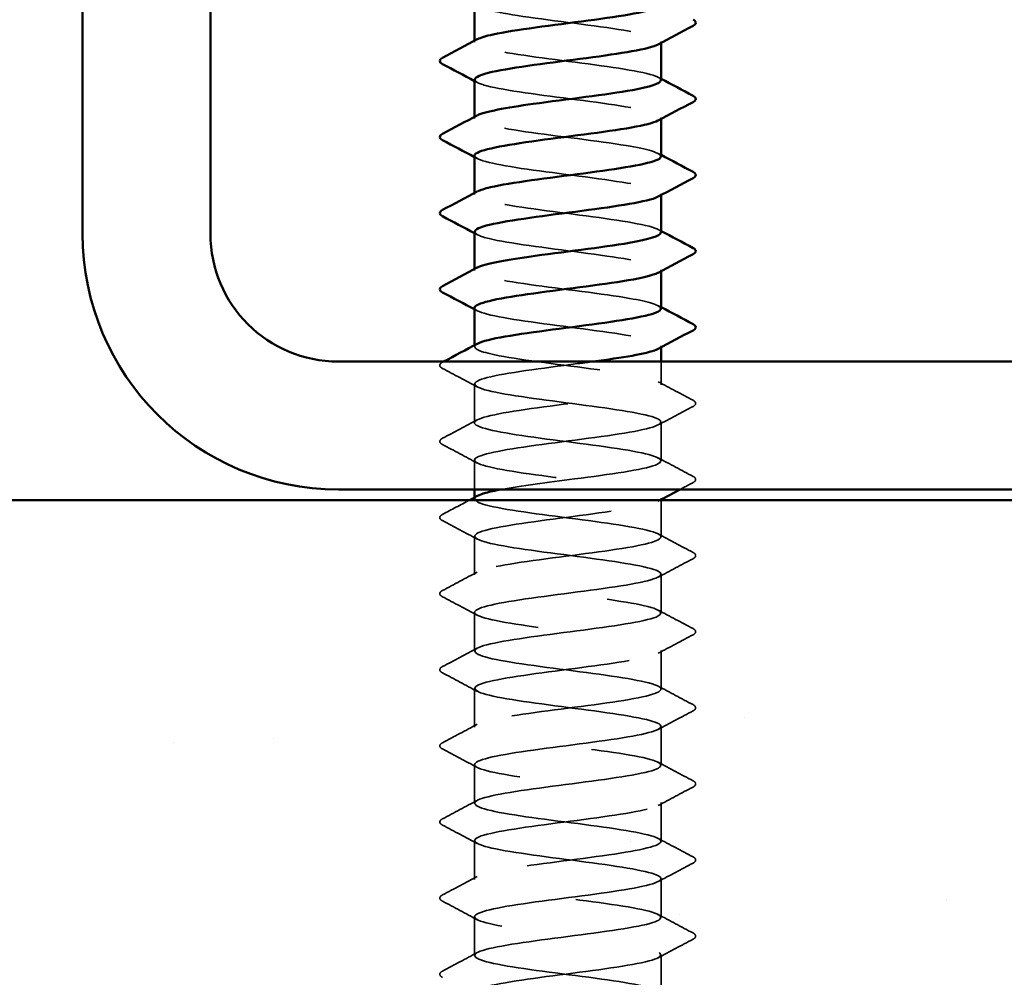
# Model space of a CAD drawing. Units: inches. Extents: x 0.6 to 33.4, y 0.6 to 21.4.
# Drawn here: x 14.2 to 14.8, y 15 to 15.6 of the extents above; entities that cross this region are included whole.
import ezdxf

# ---------------------------------------------------------------- set-up
doc = ezdxf.new("R2010")
doc.units = ezdxf.units.IN
doc.header["$LTSCALE"] = 2
doc.header["$MEASUREMENT"] = 0
doc.linetypes.add('DASHED', pattern=[0.2067, 0.1654, -0.0413])
for name, color, linetype, lineweight in [('Hatch (ANSI)', 7, 'Continuous', 18), ('Hidden (ANSI)', 7, 'DASHED', 35), ('Symbol (ANSI)', 7, 'Continuous', 25), ('Visible (ANSI)', 7, 'Continuous', 50)]:
    doc.layers.add(name, color=color, linetype=linetype, lineweight=lineweight)
doc.styles.add('Note Text (ANSI)', font='tahoma.ttf')
doc.dimstyles.new('Default (ANSI)$7', dxfattribs={"dimscale": 2, "dimtxt": 0.12, "dimasz": 0.098425, "dimexe": 0.125, "dimexo": 0.0625, "dimgap": 0.031496, "dimtad": 0, "dimtih": 1, "dimtoh": 1, "dimrnd": 1e-08, "dimzin": 4, "dimdsep": 46, "dimtxsty": 'Note Text (ANSI)', "dimcen": 0.09, "dimdle": 0.393701, "dimclrd": 256, "dimclre": 256, "dimclrt": 256, "dimadec": 0, "dimazin": 1, "dimtfac": 1, "dimtofl": 0, "dimtmove": 0, "dimatfit": 3, "dimfxl": 1, "dimtolj": 1, "dimtzin": 4, "dimlwd": -1, "dimlwe": -1, "dimarcsym": 0})

msp = doc.modelspace()

# ---------------------------------------------------------------- hatches: boundary and pattern name
at = {"layer": 'Hatch (ANSI)', "true_color": 0x804000}
h = msp.add_hatch(dxfattribs=at)
h.set_pattern_fill('AR-SAND', color=36, scale=0.25, angle=45, style=0)
h.paths.add_polyline_path([(16.676829, 14.895232), (6.009504, 14.895232), (6.009504, 1.92264), (5.592837, 1.92264), (5.592837, 15.311899), (16.676829, 15.311899)])

# ---------------------------------------------------------------- linework, layer by layer
at = {"layer": 'Hidden (ANSI)', "ltscale": 0.000780195}
for p, q in [((14.497988, 15.598375), (14.497988, 15.599299)), ((14.614655, 15.597927), (14.614655, 15.598851)), ((14.497988, 15.550756), (14.497988, 15.55168)), ((14.614655, 15.550308), (14.614655, 15.551232)), ((14.497988, 15.503137), (14.497988, 15.504061)), ((14.614655, 15.502689), (14.614655, 15.503613)), ((14.497988, 15.455518), (14.497988, 15.456442)), ((14.614655, 15.45507), (14.614655, 15.455994)), ((14.497988, 15.407899), (14.497988, 15.408823)), ((14.614655, 15.407451), (14.614655, 15.408375)), ((14.497988, 15.312661), (14.497988, 15.313585)), ((14.614655, 15.312213), (14.614655, 15.313137))]:
    msp.add_line(p, q, dxfattribs=at)
at = {"layer": 'Hidden (ANSI)', "ltscale": 0.013686}
msp.add_line((14.614655, 15.384089), (14.614655, 15.398565), dxfattribs=at)
at = {"layer": 'Hidden (ANSI)', "ltscale": 0.023028}
for p, q in [((14.497988, 15.36028), (14.497988, 15.384565)), ((14.614655, 15.33647), (14.614655, 15.360756)), ((14.497988, 15.265042), (14.497988, 15.289327)), ((14.614655, 15.241232), (14.614655, 15.265518)), ((14.497988, 15.217423), (14.497988, 15.241708)), ((14.614655, 15.193613), (14.614655, 15.217899)), ((14.497988, 15.169804), (14.497988, 15.194089)), ((14.614655, 15.145994), (14.614655, 15.17028)), ((14.497988, 15.122184), (14.497988, 15.14647)), ((14.614655, 15.098375), (14.614655, 15.122661)), ((14.497988, 15.074565), (14.497988, 15.098851)), ((14.614655, 15.050756), (14.614655, 15.075042)), ((14.497988, 15.026946), (14.497988, 15.051232)), ((14.614655, 15.003137), (14.614655, 15.027423))]:
    msp.add_line(p, q, dxfattribs=at)
at = {"layer": 'Hidden (ANSI)', "ltscale": 0.017405}
msp.add_line((14.497988, 15.318565), (14.497988, 15.336946), dxfattribs=at)
at = {"layer": 'Hidden (ANSI)', "ltscale": 0.021849}
msp.add_line((14.614655, 15.288851), (14.614655, 15.311899), dxfattribs=at)
at = {"layer": 'Hidden (ANSI)', "ltscale": 0.189189}
for points, knots in [([(14.498003, 15.622661), (14.49813, 15.619957), (14.510068, 15.617254), (14.528323, 15.61455), (14.547885, 15.611653), (14.573643, 15.608756), (14.591446, 15.605859), (14.60925, 15.602962), (14.618135, 15.600064), (14.613221, 15.597167), (14.613124, 15.59711), (14.613021, 15.597052), (14.612913, 15.596995)], [-284.3141351, -284.3141351, -284.3141351, -284.3141351, -283.2439689, -283.2439689, -283.2439689, -282.0971611, -282.0971611, -282.0971611, -280.9503532, -280.9503532, -280.9503532, -280.9276035, -280.9276035, -280.9276035, -280.9276035]), ([(14.497989, 15.432184), (14.497989, 15.432133), (14.497992, 15.432081), (14.498, 15.43203), (14.498455, 15.429133), (14.512905, 15.426236), (14.533412, 15.423339), (14.55392, 15.420441), (14.579374, 15.417544), (14.595793, 15.414647), (14.611148, 15.411938), (14.617823, 15.409228), (14.612899, 15.406519)], [-259.1813939, -259.1813939, -259.1813939, -259.1813939, -259.1610038, -259.1610038, -259.1610038, -258.014196, -258.014196, -258.014196, -256.8673881, -256.8673881, -256.8673881, -255.7948623, -255.7948623, -255.7948623, -255.7948623])]:
    msp.add_open_spline(points, degree=3, knots=knots, dxfattribs=at)
at = {"layer": 'Hidden (ANSI)', "ltscale": 0.18919}
msp.add_open_spline([(14.614476, 15.574565), (14.614544, 15.575436), (14.61349, 15.576306), (14.611227, 15.577177), (14.603695, 15.580074), (14.583181, 15.582971), (14.560952, 15.585868), (14.538723, 15.588765), (14.515984, 15.591662), (14.505226, 15.594559), (14.498205, 15.59645), (14.496535, 15.598341), (14.49994, 15.600231)], degree=3, knots=[274.8893572, 274.8893572, 274.8893572, 274.8893572, 275.233887, 275.233887, 275.233887, 276.3806949, 276.3806949, 276.3806949, 277.5275027, 277.5275027, 277.5275027, 278.2758888, 278.2758888, 278.2758888, 278.2758888], dxfattribs=at)
at = {"layer": 'Hidden (ANSI)', "ltscale": 0.189186}
for points, knots in [([(14.498241, 15.575042), (14.498213, 15.573725), (14.500686, 15.572409), (14.505728, 15.571093), (14.516828, 15.568196), (14.539779, 15.565299), (14.561973, 15.562401), (14.584167, 15.559504), (14.604403, 15.556607), (14.611565, 15.55371), (14.615136, 15.552265), (14.61536, 15.550821), (14.612665, 15.549376)], [-278.0309498, -278.0309498, -278.0309498, -278.0309498, -277.5099296, -277.5099296, -277.5099296, -276.3631218, -276.3631218, -276.3631218, -275.2163139, -275.2163139, -275.2163139, -274.6444182, -274.6444182, -274.6444182, -274.6444182]), ([(14.498245, 15.479804), (14.498243, 15.478365), (14.501224, 15.476926), (14.507196, 15.475487), (14.519221, 15.47259), (14.542719, 15.469693), (14.564782, 15.466796), (14.586845, 15.463899), (14.606279, 15.461001), (14.612408, 15.458104), (14.615205, 15.456782), (14.615162, 15.45546), (14.612671, 15.454138)], [-265.4645792, -265.4645792, -265.4645792, -265.4645792, -264.8950431, -264.8950431, -264.8950431, -263.7482353, -263.7482353, -263.7482353, -262.6014274, -262.6014274, -262.6014274, -262.0780476, -262.0780476, -262.0780476, -262.0780476])]:
    msp.add_open_spline(points, degree=3, knots=knots, dxfattribs=at)
at = {"layer": 'Hidden (ANSI)', "ltscale": 0.001781}
for points in [[(14.612914, 15.576422), (14.613494, 15.576111), (14.614074, 15.5758), (14.614655, 15.57549)], [(14.499729, 15.573185), (14.499149, 15.573496), (14.498569, 15.573807), (14.497988, 15.574117)], [(14.499729, 15.525566), (14.499149, 15.525877), (14.498569, 15.526188), (14.497988, 15.526498)], [(14.612914, 15.528803), (14.613494, 15.528492), (14.614074, 15.528181), (14.614655, 15.527871)], [(14.499729, 15.477947), (14.499149, 15.478258), (14.498569, 15.478569), (14.497988, 15.478879)], [(14.612914, 15.481184), (14.613494, 15.480873), (14.614074, 15.480562), (14.614655, 15.480252)], [(14.612914, 15.433565), (14.613494, 15.433254), (14.614074, 15.432943), (14.614655, 15.432633)], [(14.499729, 15.430328), (14.499149, 15.430639), (14.498569, 15.43095), (14.497988, 15.43126)]]:
    msp.add_open_spline(points, degree=3, dxfattribs=at)
at = {"layer": 'Hidden (ANSI)', "ltscale": 0.189194}
msp.add_open_spline([(14.614537, 15.526946), (14.614341, 15.529204), (14.606414, 15.531462), (14.59287, 15.533719), (14.575491, 15.536617), (14.549804, 15.539514), (14.52992, 15.542411), (14.510035, 15.545308), (14.497031, 15.548205), (14.498049, 15.551102), (14.498226, 15.551606), (14.498825, 15.552109), (14.499802, 15.552612)], degree=3, knots=[268.6061719, 268.6061719, 268.6061719, 268.6061719, 269.4998477, 269.4998477, 269.4998477, 270.6466556, 270.6466556, 270.6466556, 271.7934634, 271.7934634, 271.7934634, 271.9927035, 271.9927035, 271.9927035, 271.9927035], dxfattribs=at)
at = {"layer": 'Hidden (ANSI)', "ltscale": 0.189185}
msp.add_open_spline([(14.49799, 15.527423), (14.498045, 15.524596), (14.511271, 15.52177), (14.530838, 15.518944), (14.550896, 15.516047), (14.576532, 15.51315), (14.593664, 15.510253), (14.61041, 15.507421), (14.618143, 15.504589), (14.612912, 15.501757)], degree=3, knots=[-271.7477645, -271.7477645, -271.7477645, -271.7477645, -270.6290825, -270.6290825, -270.6290825, -269.4822746, -269.4822746, -269.4822746, -268.3612329, -268.3612329, -268.3612329, -268.3612329], dxfattribs=at)
at = {"layer": 'Hidden (ANSI)', "ltscale": 0.189191}
msp.add_open_spline([(14.614508, 15.479327), (14.614571, 15.480075), (14.613797, 15.480823), (14.612118, 15.481571), (14.605613, 15.484468), (14.585883, 15.487365), (14.563766, 15.490262), (14.54165, 15.493159), (14.518344, 15.496057), (14.506651, 15.498954), (14.498526, 15.500967), (14.496314, 15.50298), (14.499914, 15.504993)], degree=3, knots=[262.3229866, 262.3229866, 262.3229866, 262.3229866, 262.6190005, 262.6190005, 262.6190005, 263.7658084, 263.7658084, 263.7658084, 264.9126163, 264.9126163, 264.9126163, 265.7095182, 265.7095182, 265.7095182, 265.7095182], dxfattribs=at)
at = {"layer": 'Hidden (ANSI)', "ltscale": 0.189193}
msp.add_open_spline([(14.614504, 15.431708), (14.614325, 15.433843), (14.607326, 15.435979), (14.595032, 15.438114), (14.578351, 15.441011), (14.552824, 15.443908), (14.532473, 15.446805), (14.512123, 15.449702), (14.498051, 15.452599), (14.497989, 15.455496), (14.497975, 15.456122), (14.498615, 15.456748), (14.499833, 15.457374)], degree=3, knots=[256.0398013, 256.0398013, 256.0398013, 256.0398013, 256.8849612, 256.8849612, 256.8849612, 258.0317691, 258.0317691, 258.0317691, 259.1785769, 259.1785769, 259.1785769, 259.4263329, 259.4263329, 259.4263329, 259.4263329], dxfattribs=at)
at = {"layer": 'Hidden (ANSI)', "ltscale": 0.854149}
msp.add_open_spline([(14.51489, 15.318565), (14.526812, 15.320752), (14.543841, 15.322938), (14.560624, 15.325125), (14.582862, 15.328022), (14.603465, 15.330919), (14.611115, 15.333816), (14.618765, 15.336714), (14.613047, 15.339611), (14.597103, 15.342508), (14.581159, 15.345405), (14.555852, 15.348302), (14.535083, 15.351199), (14.514315, 15.354096), (14.499209, 15.356994), (14.498065, 15.359891), (14.496921, 15.362788), (14.5098, 15.365685), (14.529627, 15.368582), (14.549454, 15.371479), (14.575156, 15.374376), (14.592614, 15.377274), (14.610072, 15.380171), (14.61834, 15.383068), (14.612877, 15.385965), (14.607415, 15.388862), (14.588516, 15.391759), (14.566564, 15.394656), (14.544611, 15.397554), (14.520793, 15.400451), (14.508193, 15.403348), (14.498904, 15.405484), (14.496083, 15.407619), (14.499884, 15.409755)], degree=3, knots=[241.110953, 241.110953, 241.110953, 241.110953, 241.976459, 241.976459, 241.976459, 243.1232669, 243.1232669, 243.1232669, 244.2700747, 244.2700747, 244.2700747, 245.4168826, 245.4168826, 245.4168826, 246.5636905, 246.5636905, 246.5636905, 247.7104983, 247.7104983, 247.7104983, 248.8573062, 248.8573062, 248.8573062, 250.004114, 250.004114, 250.004114, 251.1509219, 251.1509219, 251.1509219, 252.2977298, 252.2977298, 252.2977298, 253.1431476, 253.1431476, 253.1431476, 253.1431476], dxfattribs=at)
at = {"layer": 'Hidden (ANSI)', "ltscale": 0.027706}
for points in [[(14.477983, 15.394268), (14.477053, 15.394759), (14.47636, 15.39532), (14.476284, 15.397064), (14.47701, 15.397682), (14.477983, 15.398196)], [(14.63466, 15.374386), (14.63559, 15.373895), (14.636284, 15.373334), (14.636359, 15.371591), (14.635633, 15.370973), (14.63466, 15.370459)], [(14.477983, 15.346649), (14.477053, 15.34714), (14.47636, 15.347701), (14.476284, 15.349445), (14.47701, 15.350063), (14.477983, 15.350577)], [(14.63466, 15.326767), (14.63559, 15.326276), (14.636284, 15.325715), (14.636359, 15.323972), (14.635633, 15.323354), (14.63466, 15.32284)], [(14.477983, 15.29903), (14.477053, 15.299521), (14.47636, 15.300082), (14.476284, 15.301826), (14.47701, 15.302444), (14.477983, 15.302958)], [(14.63466, 15.279148), (14.63559, 15.278657), (14.636284, 15.278096), (14.636359, 15.276353), (14.635633, 15.275735), (14.63466, 15.275221)], [(14.477983, 15.251411), (14.477053, 15.251902), (14.47636, 15.252463), (14.476284, 15.254207), (14.47701, 15.254825), (14.477983, 15.255339)], [(14.63466, 15.231529), (14.63559, 15.231038), (14.636284, 15.230477), (14.636359, 15.228734), (14.635633, 15.228116), (14.63466, 15.227602)], [(14.477983, 15.203792), (14.477053, 15.204283), (14.47636, 15.204844), (14.476284, 15.206588), (14.47701, 15.207206), (14.477983, 15.20772)], [(14.63466, 15.18391), (14.63559, 15.183419), (14.636284, 15.182858), (14.636359, 15.181115), (14.635633, 15.180497), (14.63466, 15.179983)], [(14.477983, 15.156173), (14.477053, 15.156664), (14.47636, 15.157225), (14.476284, 15.158969), (14.47701, 15.159587), (14.477983, 15.160101)], [(14.63466, 15.136291), (14.63559, 15.1358), (14.636284, 15.135239), (14.636359, 15.133496), (14.635633, 15.132877), (14.63466, 15.132363)], [(14.477983, 15.108554), (14.477053, 15.109045), (14.47636, 15.109606), (14.476284, 15.11135), (14.47701, 15.111968), (14.477983, 15.112482)], [(14.63466, 15.088672), (14.63559, 15.088181), (14.636284, 15.08762), (14.636359, 15.085876), (14.635633, 15.085258), (14.63466, 15.084744)], [(14.477983, 15.060935), (14.477053, 15.061426), (14.47636, 15.061987), (14.476284, 15.063731), (14.47701, 15.064349), (14.477983, 15.064863)], [(14.63466, 15.041053), (14.63559, 15.040562), (14.636284, 15.040001), (14.636359, 15.038257), (14.635633, 15.037639), (14.63466, 15.037125)], [(14.477983, 15.013316), (14.477053, 15.013807), (14.47636, 15.014368), (14.476284, 15.016112), (14.47701, 15.01673), (14.477983, 15.017244)]]:
    msp.add_open_spline(points, degree=3, knots=[0, 0, 0, 0, 0.05425934, 0.05425934, 0.11103282, 0.11103282, 0.11103282, 0.11103282], dxfattribs=at)
at = {"layer": 'Hidden (ANSI)', "ltscale": 0.000653027}
msp.add_open_spline([(14.477983, 15.398196), (14.478216, 15.398319), (14.478449, 15.398442), (14.478682, 15.398565)], degree=3, dxfattribs=at)
at = {"layer": 'Hidden (ANSI)', "ltscale": 1.11704}
msp.add_open_spline([(14.572206, 15.398565), (14.569016, 15.398132), (14.565742, 15.397698), (14.562422, 15.397264), (14.540245, 15.394367), (14.517204, 15.39147), (14.505955, 15.388573), (14.494706, 15.385676), (14.495858, 15.382778), (14.508779, 15.379881), (14.521701, 15.376984), (14.545691, 15.374087), (14.567571, 15.37119), (14.589452, 15.368293), (14.608038, 15.365396), (14.61312, 15.362498), (14.618202, 15.359601), (14.609505, 15.356704), (14.591806, 15.353807), (14.574107, 15.35091), (14.548364, 15.348013), (14.52872, 15.345116), (14.509075, 15.342218), (14.496591, 15.339321), (14.498127, 15.336424), (14.499662, 15.333527), (14.515133, 15.33063), (14.536041, 15.327733), (14.556949, 15.324836), (14.582162, 15.321938), (14.59783, 15.319041), (14.613497, 15.316144), (14.618772, 15.313247), (14.610755, 15.31035), (14.602738, 15.307453), (14.581865, 15.304556), (14.559601, 15.301658), (14.537337, 15.298761), (14.514889, 15.295864), (14.504587, 15.292967), (14.494285, 15.29007), (14.496687, 15.287173), (14.510475, 15.284276), (14.524262, 15.281378), (14.548688, 15.278481), (14.570334, 15.275584), (14.59198, 15.272687), (14.609675, 15.26979), (14.613698, 15.266893), (14.617721, 15.263996), (14.607854, 15.261098), (14.589518, 15.258201), (14.571183, 15.255304), (14.54537, 15.252407), (14.52626, 15.24951), (14.50715, 15.246613), (14.495778, 15.243716), (14.49839, 15.240818), (14.501002, 15.237921), (14.517458, 15.235024), (14.538717, 15.232127), (14.559977, 15.22923), (14.584889, 15.226333), (14.599769, 15.223436), (14.614648, 15.220538), (14.61869, 15.217641), (14.609674, 15.214744), (14.600658, 15.211847), (14.579071, 15.20895), (14.556773, 15.206053), (14.534475, 15.203155), (14.512671, 15.200258), (14.503341, 15.197361), (14.49401, 15.194464), (14.497657, 15.191567), (14.512278, 15.18867), (14.526899, 15.185773), (14.551702, 15.182875), (14.573063, 15.179978), (14.594424, 15.177081), (14.611186, 15.174184), (14.614141, 15.171287), (14.617095, 15.16839), (14.606083, 15.165493), (14.587153, 15.162595), (14.568223, 15.159698), (14.542401, 15.156801), (14.523871, 15.153904), (14.505341, 15.151007), (14.495106, 15.14811), (14.49879, 15.145213), (14.502473, 15.142315), (14.519874, 15.139418), (14.541435, 15.136521), (14.562996, 15.133624), (14.587548, 15.130727), (14.601605, 15.12783), (14.615662, 15.124933), (14.618462, 15.122035), (14.608467, 15.119138), (14.598472, 15.116241), (14.576224, 15.113344), (14.553943, 15.110447), (14.531663, 15.10755), (14.510557, 15.104653), (14.502219, 15.101755), (14.493882, 15.098858), (14.498764, 15.095961), (14.514184, 15.093064), (14.529605, 15.090167), (14.554728, 15.08727), (14.575754, 15.084373), (14.596779, 15.081475), (14.612568, 15.078578), (14.614447, 15.075681), (14.616327, 15.072784), (14.604195, 15.069887), (14.584715, 15.06699), (14.565236, 15.064093), (14.539465, 15.061195), (14.521558, 15.058298), (14.503651, 15.055401), (14.494579, 15.052504), (14.499325, 15.049607), (14.50407, 15.04671), (14.522377, 15.043813), (14.544188, 15.040915), (14.565999, 15.038018), (14.590134, 15.035121), (14.603335, 15.032224), (14.616536, 15.029327), (14.618088, 15.02643), (14.607138, 15.023533), (14.596188, 15.020635), (14.57333, 15.017738), (14.55112, 15.014841), (14.528909, 15.011944), (14.50855, 15.009047), (14.501225, 15.00615), (14.4939, 15.003252), (14.500007, 15.000355), (14.51619, 14.997458), (14.532374, 14.994561), (14.557758, 14.991664), (14.578398, 14.988767), (14.599039, 14.98587), (14.613818, 14.982972), (14.614617, 14.980075), (14.615417, 14.977178), (14.602193, 14.974281), (14.582211, 14.971384), (14.562228, 14.968487), (14.536568, 14.96559), (14.519327, 14.962692), (14.502086, 14.959795), (14.494197, 14.956898), (14.499994, 14.954001), (14.50579, 14.951104), (14.524959, 14.948207), (14.546969, 14.94531), (14.56898, 14.942412), (14.592641, 14.939515), (14.604955, 14.936618), (14.617268, 14.933721), (14.617568, 14.930824), (14.605689, 14.927927), (14.59381, 14.92503), (14.570396, 14.922132), (14.548308, 14.919235), (14.52622, 14.916338), (14.506655, 14.913441), (14.500361, 14.910544), (14.494066, 14.907647), (14.501382, 14.90475), (14.518291, 14.901852), (14.535199, 14.898955), (14.560784, 14.896058), (14.580991, 14.893161), (14.601198, 14.890264), (14.614932, 14.887367), (14.61465, 14.88447), (14.614368, 14.881572), (14.600084, 14.878675), (14.579645, 14.875778), (14.559206, 14.872881), (14.533719, 14.869984), (14.517184, 14.867087), (14.507314, 14.865357), (14.500953, 14.863628), (14.498882, 14.861899)], degree=3, knots=[-254.7454651, -254.7454651, -254.7454651, -254.7454651, -254.5737724, -254.5737724, -254.5737724, -253.4269645, -253.4269645, -253.4269645, -252.2801567, -252.2801567, -252.2801567, -251.1333488, -251.1333488, -251.1333488, -249.9865409, -249.9865409, -249.9865409, -248.8397331, -248.8397331, -248.8397331, -247.6929252, -247.6929252, -247.6929252, -246.5461173, -246.5461173, -246.5461173, -245.3993095, -245.3993095, -245.3993095, -244.2525016, -244.2525016, -244.2525016, -243.1056938, -243.1056938, -243.1056938, -241.9588859, -241.9588859, -241.9588859, -240.812078, -240.812078, -240.812078, -239.6652702, -239.6652702, -239.6652702, -238.5184623, -238.5184623, -238.5184623, -237.3716544, -237.3716544, -237.3716544, -236.2248466, -236.2248466, -236.2248466, -235.0780387, -235.0780387, -235.0780387, -233.9312309, -233.9312309, -233.9312309, -232.784423, -232.784423, -232.784423, -231.6376151, -231.6376151, -231.6376151, -230.4908073, -230.4908073, -230.4908073, -229.3439994, -229.3439994, -229.3439994, -228.1971915, -228.1971915, -228.1971915, -227.0503837, -227.0503837, -227.0503837, -225.9035758, -225.9035758, -225.9035758, -224.756768, -224.756768, -224.756768, -223.6099601, -223.6099601, -223.6099601, -222.4631522, -222.4631522, -222.4631522, -221.3163444, -221.3163444, -221.3163444, -220.1695365, -220.1695365, -220.1695365, -219.0227286, -219.0227286, -219.0227286, -217.8759208, -217.8759208, -217.8759208, -216.7291129, -216.7291129, -216.7291129, -215.5823051, -215.5823051, -215.5823051, -214.4354972, -214.4354972, -214.4354972, -213.2886893, -213.2886893, -213.2886893, -212.1418815, -212.1418815, -212.1418815, -210.9950736, -210.9950736, -210.9950736, -209.8482657, -209.8482657, -209.8482657, -208.7014579, -208.7014579, -208.7014579, -207.55465, -207.55465, -207.55465, -206.4078421, -206.4078421, -206.4078421, -205.2610343, -205.2610343, -205.2610343, -204.1142264, -204.1142264, -204.1142264, -202.9674186, -202.9674186, -202.9674186, -201.8206107, -201.8206107, -201.8206107, -200.6738028, -200.6738028, -200.6738028, -199.526995, -199.526995, -199.526995, -198.3801871, -198.3801871, -198.3801871, -197.2333792, -197.2333792, -197.2333792, -196.0865714, -196.0865714, -196.0865714, -194.9397635, -194.9397635, -194.9397635, -193.7929557, -193.7929557, -193.7929557, -192.6461478, -192.6461478, -192.6461478, -191.4993399, -191.4993399, -191.4993399, -190.3525321, -190.3525321, -190.3525321, -189.2057242, -189.2057242, -189.2057242, -188.0589163, -188.0589163, -188.0589163, -186.9121085, -186.9121085, -186.9121085, -185.7653006, -185.7653006, -185.7653006, -184.6184928, -184.6184928, -184.6184928, -183.9339667, -183.9339667, -183.9339667, -183.9339667], dxfattribs=at)
at = {"layer": 'Hidden (ANSI)', "ltscale": 0.023355}
for points in [[(14.499729, 15.382709), (14.492494, 15.386586), (14.485241, 15.390433), (14.477983, 15.394268)], [(14.612914, 15.385946), (14.62015, 15.382069), (14.627402, 15.378222), (14.63466, 15.374386)], [(14.63466, 15.370459), (14.627402, 15.366623), (14.62015, 15.362776), (14.612914, 15.3589)], [(14.477983, 15.350577), (14.485241, 15.354412), (14.492494, 15.358259), (14.499729, 15.362136)], [(14.499729, 15.33509), (14.492494, 15.338967), (14.485241, 15.342814), (14.477983, 15.346649)], [(14.612914, 15.338327), (14.62015, 15.33445), (14.627402, 15.330603), (14.63466, 15.326767)], [(14.499729, 15.287471), (14.492494, 15.291348), (14.485241, 15.295195), (14.477983, 15.29903)], [(14.612914, 15.290708), (14.62015, 15.286831), (14.627402, 15.282984), (14.63466, 15.279148)], [(14.63466, 15.275221), (14.627402, 15.271385), (14.62015, 15.267538), (14.612914, 15.263661)], [(14.477983, 15.255339), (14.485241, 15.259174), (14.492494, 15.263021), (14.499729, 15.266898)], [(14.499729, 15.239852), (14.492494, 15.243729), (14.485241, 15.247576), (14.477983, 15.251411)], [(14.612914, 15.243088), (14.62015, 15.239212), (14.627402, 15.235365), (14.63466, 15.231529)], [(14.63466, 15.227602), (14.627402, 15.223766), (14.62015, 15.219919), (14.612914, 15.216042)], [(14.477983, 15.20772), (14.485241, 15.211555), (14.492494, 15.215402), (14.499729, 15.219279)], [(14.499729, 15.192233), (14.492494, 15.19611), (14.485241, 15.199957), (14.477983, 15.203792)], [(14.612914, 15.195469), (14.62015, 15.191593), (14.627402, 15.187746), (14.63466, 15.18391)], [(14.63466, 15.179983), (14.627402, 15.176147), (14.62015, 15.1723), (14.612914, 15.168423)], [(14.477983, 15.160101), (14.485241, 15.163936), (14.492494, 15.167783), (14.499729, 15.17166)], [(14.499729, 15.144614), (14.492494, 15.148491), (14.485241, 15.152338), (14.477983, 15.156173)], [(14.612914, 15.14785), (14.62015, 15.143974), (14.627402, 15.140127), (14.63466, 15.136291)], [(14.63466, 15.132363), (14.627402, 15.128528), (14.62015, 15.124681), (14.612914, 15.120804)], [(14.477983, 15.112482), (14.485241, 15.116317), (14.492494, 15.120164), (14.499729, 15.124041)], [(14.499729, 15.096995), (14.492494, 15.100872), (14.485241, 15.104719), (14.477983, 15.108554)], [(14.612914, 15.100231), (14.62015, 15.096355), (14.627402, 15.092508), (14.63466, 15.088672)], [(14.63466, 15.084744), (14.627402, 15.080909), (14.62015, 15.077062), (14.612914, 15.073185)], [(14.477983, 15.064863), (14.485241, 15.068698), (14.492494, 15.072545), (14.499729, 15.076422)], [(14.499729, 15.049376), (14.492494, 15.053252), (14.485241, 15.057099), (14.477983, 15.060935)], [(14.612914, 15.052612), (14.62015, 15.048736), (14.627402, 15.044889), (14.63466, 15.041053)], [(14.63466, 15.037125), (14.627402, 15.03329), (14.62015, 15.029443), (14.612914, 15.025566)], [(14.477983, 15.017244), (14.485241, 15.021079), (14.492494, 15.024926), (14.499729, 15.028803)]]:
    msp.add_open_spline(points, degree=3, dxfattribs=at)
at = {"layer": 'Hidden (ANSI)', "ltscale": 0.008601}
msp.add_open_spline([(14.63466, 15.32284), (14.631968, 15.321417), (14.629276, 15.319992), (14.626585, 15.318565)], degree=3, dxfattribs=at)
at = {"layer": 'Hidden (ANSI)', "ltscale": 0.018066}
msp.add_open_spline([(14.477983, 15.302958), (14.483605, 15.305928), (14.489223, 15.308906), (14.494832, 15.311899)], degree=3, dxfattribs=at)
at = {"layer": 'Hidden (ANSI)', "ltscale": 1.122064}
msp.add_open_spline([(14.550502, 14.895232), (14.560732, 14.89657), (14.571219, 14.897907), (14.580581, 14.899245), (14.60086, 14.902142), (14.614764, 14.905039), (14.614654, 14.907936), (14.614545, 14.910833), (14.600428, 14.91373), (14.580058, 14.916627), (14.559689, 14.919525), (14.53417, 14.922422), (14.517519, 14.925319), (14.500869, 14.928216), (14.493989, 14.931113), (14.500659, 14.93401), (14.507328, 14.936908), (14.527187, 14.939805), (14.549325, 14.942702), (14.571463, 14.945599), (14.594682, 14.948496), (14.606227, 14.951393), (14.617773, 14.95429), (14.617019, 14.957188), (14.604381, 14.960085), (14.591743, 14.962982), (14.567903, 14.965879), (14.545959, 14.968776), (14.524015, 14.971673), (14.505153, 14.97457), (14.499736, 14.977468), (14.494319, 14.980365), (14.502639, 14.983262), (14.520126, 14.986159), (14.537613, 14.989056), (14.56332, 14.991953), (14.583125, 14.99485), (14.602931, 14.997748), (14.615763, 15.000645), (14.614572, 15.003542), (14.613381, 15.006439), (14.598232, 15.009336), (14.577446, 15.012233), (14.55666, 15.01513), (14.531364, 15.018028), (14.515453, 15.020925), (14.499541, 15.023822), (14.493877, 15.026719), (14.50157, 15.029616), (14.509264, 15.032513), (14.5299, 15.03541), (14.552141, 15.038308), (14.574383, 15.041205), (14.597027, 15.044102), (14.607633, 15.046999), (14.61824, 15.049896), (14.616236, 15.052793), (14.602721, 15.05569), (14.589207, 15.058588), (14.564914, 15.061485), (14.543187, 15.064382), (14.521461, 15.067279), (14.503477, 15.070176), (14.499115, 15.073073), (14.494753, 15.07597), (14.504249, 15.078868), (14.522387, 15.081765), (14.540524, 15.084662), (14.566321, 15.087559), (14.585606, 15.090456), (14.604892, 15.093353), (14.616622, 15.09625), (14.614352, 15.099148), (14.612083, 15.102045), (14.595937, 15.104942), (14.574784, 15.107839), (14.553631, 15.110736), (14.528617, 15.113633), (14.513482, 15.116531), (14.498347, 15.119428), (14.493911, 15.122325), (14.502611, 15.125222), (14.511311, 15.128119), (14.532675, 15.131016), (14.554968, 15.133913), (14.577261, 15.136811), (14.599276, 15.139708), (14.608919, 15.142605), (14.618562, 15.145502), (14.615311, 15.148399), (14.600952, 15.151296), (14.586593, 15.154193), (14.561904, 15.157091), (14.540446, 15.159988), (14.518989, 15.162885), (14.501925, 15.165782), (14.498629, 15.168679), (14.495333, 15.171576), (14.505982, 15.174473), (14.524728, 15.177371), (14.543473, 15.180268), (14.569299, 15.183165), (14.588019, 15.186062), (14.606738, 15.188959), (14.617338, 15.191856), (14.613996, 15.194753), (14.610653, 15.197651), (14.593549, 15.200548), (14.572079, 15.203445), (14.550609, 15.206342), (14.525935, 15.209239), (14.511612, 15.212136), (14.497289, 15.215033), (14.494093, 15.217931), (14.503778, 15.220828), (14.513463, 15.223725), (14.535506, 15.226622), (14.557798, 15.229519), (14.58009, 15.232416), (14.601424, 15.235313), (14.61008, 15.238211), (14.618737, 15.241108), (14.614247, 15.244005), (14.599078, 15.246902), (14.583909, 15.249799), (14.558881, 15.252696), (14.537743, 15.255593), (14.516605, 15.258491), (14.500502, 15.261388), (14.498279, 15.264285), (14.496056, 15.267182), (14.507834, 15.270079), (14.527143, 15.272976), (14.546452, 15.275873), (14.572246, 15.278771), (14.590356, 15.281668), (14.608466, 15.284565), (14.617912, 15.287462), (14.613504, 15.290359), (14.609096, 15.293256), (14.591073, 15.296153), (14.569337, 15.299051), (14.5476, 15.301948), (14.523325, 15.304845), (14.509848, 15.307742), (14.499342, 15.31), (14.495841, 15.312259), (14.499851, 15.314517)], degree=3, knots=[185.2534356, 185.2534356, 185.2534356, 185.2534356, 185.7828737, 185.7828737, 185.7828737, 186.9296816, 186.9296816, 186.9296816, 188.0764895, 188.0764895, 188.0764895, 189.2232973, 189.2232973, 189.2232973, 190.3701052, 190.3701052, 190.3701052, 191.5169131, 191.5169131, 191.5169131, 192.6637209, 192.6637209, 192.6637209, 193.8105288, 193.8105288, 193.8105288, 194.9573366, 194.9573366, 194.9573366, 196.1041445, 196.1041445, 196.1041445, 197.2509524, 197.2509524, 197.2509524, 198.3977602, 198.3977602, 198.3977602, 199.5445681, 199.5445681, 199.5445681, 200.691376, 200.691376, 200.691376, 201.8381838, 201.8381838, 201.8381838, 202.9849917, 202.9849917, 202.9849917, 204.1317995, 204.1317995, 204.1317995, 205.2786074, 205.2786074, 205.2786074, 206.4254153, 206.4254153, 206.4254153, 207.5722231, 207.5722231, 207.5722231, 208.719031, 208.719031, 208.719031, 209.8658389, 209.8658389, 209.8658389, 211.0126467, 211.0126467, 211.0126467, 212.1594546, 212.1594546, 212.1594546, 213.3062624, 213.3062624, 213.3062624, 214.4530703, 214.4530703, 214.4530703, 215.5998782, 215.5998782, 215.5998782, 216.746686, 216.746686, 216.746686, 217.8934939, 217.8934939, 217.8934939, 219.0403018, 219.0403018, 219.0403018, 220.1871096, 220.1871096, 220.1871096, 221.3339175, 221.3339175, 221.3339175, 222.4807253, 222.4807253, 222.4807253, 223.6275332, 223.6275332, 223.6275332, 224.7743411, 224.7743411, 224.7743411, 225.9211489, 225.9211489, 225.9211489, 227.0679568, 227.0679568, 227.0679568, 228.2147647, 228.2147647, 228.2147647, 229.3615725, 229.3615725, 229.3615725, 230.5083804, 230.5083804, 230.5083804, 231.6551882, 231.6551882, 231.6551882, 232.8019961, 232.8019961, 232.8019961, 233.948804, 233.948804, 233.948804, 235.0956118, 235.0956118, 235.0956118, 236.2424197, 236.2424197, 236.2424197, 237.3892276, 237.3892276, 237.3892276, 238.5360354, 238.5360354, 238.5360354, 239.6828433, 239.6828433, 239.6828433, 240.576777, 240.576777, 240.576777, 240.576777], dxfattribs=at)
at = {"layer": 'Hidden (ANSI)', "ltscale": 0.001147}
msp.add_open_spline([(14.614068, 15.311899), (14.613684, 15.311693), (14.613299, 15.311487), (14.612914, 15.311281)], degree=3, dxfattribs=at)
at = {"layer": 'Visible (ANSI)', "color": 8, "true_color": 0x808080}
for p, q in [((14.252837, 19.158565), (14.252837, 15.478565)), ((14.332837, 19.158565), (14.332837, 15.478565)), ((14.412837, 15.398565), (16.092837, 15.398565)), ((14.412837, 15.318565), (16.092837, 15.318565))]:
    msp.add_line(p, q, dxfattribs=at)
at = {"layer": 'Visible (ANSI)'}
for p, q in [((14.497988, 15.599299), (14.497988, 15.622661)), ((14.614655, 15.574565), (14.614655, 15.597927)), ((14.497988, 15.55168), (14.497988, 15.575042)), ((14.614655, 15.526946), (14.614655, 15.550308)), ((14.497988, 15.504061), (14.497988, 15.527423)), ((14.614655, 15.479327), (14.614655, 15.502689)), ((14.497988, 15.456442), (14.497988, 15.479804)), ((14.614655, 15.431708), (14.614655, 15.45507)), ((14.497988, 15.408823), (14.497988, 15.432184)), ((14.614655, 15.398565), (14.614655, 15.407451)), ((14.497988, 15.313585), (14.497988, 15.318565)), ((14.614655, 15.311899), (14.614655, 15.312213))]:
    msp.add_line(p, q, dxfattribs=at)
at = {"layer": 'Visible (ANSI)', "color": 36, "true_color": 0x804000}
msp.add_line((5.592837, 15.311899), (16.676829, 15.311899), dxfattribs=at)
at = {"layer": 'Visible (ANSI)', "color": 8, "true_color": 0x808080}
for radius in [0.16, 0.08]:
    msp.add_arc((14.412837, 15.478565), radius, 180, 270, dxfattribs=at)
at = {"layer": 'Visible (ANSI)'}
for points, knots in [([(14.49994, 15.600231), (14.501752, 15.601238), (14.505003, 15.602244), (14.50965, 15.603251), (14.523027, 15.606148), (14.547251, 15.609045), (14.569016, 15.611942), (14.590781, 15.614839), (14.608907, 15.617737), (14.613438, 15.620634), (14.614247, 15.621151), (14.614614, 15.621668), (14.614571, 15.622184)], [278.2758888, 278.2758888, 278.2758888, 278.2758888, 278.6743106, 278.6743106, 278.6743106, 279.8211185, 279.8211185, 279.8211185, 280.9679263, 280.9679263, 280.9679263, 281.1725425, 281.1725425, 281.1725425, 281.1725425]), ([(14.63466, 15.612482), (14.63559, 15.61199), (14.636284, 15.61143), (14.636359, 15.609686), (14.635633, 15.609068), (14.63466, 15.608554)], [0, 0, 0, 0, 0.05425934, 0.05425934, 0.11103282, 0.11103282, 0.11103282, 0.11103282]), ([(14.612913, 15.596995), (14.607574, 15.594155), (14.589427, 15.591315), (14.568014, 15.588476), (14.546167, 15.585579), (14.522104, 15.582682), (14.509042, 15.579784), (14.501915, 15.578203), (14.498274, 15.576623), (14.498241, 15.575042)], [-280.9276035, -280.9276035, -280.9276035, -280.9276035, -279.8035454, -279.8035454, -279.8035454, -278.6567375, -278.6567375, -278.6567375, -278.0309498, -278.0309498, -278.0309498, -278.0309498]), ([(14.477983, 15.584744), (14.477053, 15.585236), (14.47636, 15.585797), (14.476284, 15.58754), (14.47701, 15.588158), (14.477983, 15.588672)], [0, 0, 0, 0, 0.05425934, 0.05425934, 0.11103282, 0.11103282, 0.11103282, 0.11103282]), ([(14.499802, 15.552612), (14.504449, 15.555006), (14.517655, 15.5574), (14.534777, 15.559794), (14.5555, 15.562691), (14.580836, 15.565588), (14.596867, 15.568485), (14.608083, 15.570512), (14.61432, 15.572539), (14.614476, 15.574565)], [271.9927035, 271.9927035, 271.9927035, 271.9927035, 272.9402713, 272.9402713, 272.9402713, 274.0870792, 274.0870792, 274.0870792, 274.8893572, 274.8893572, 274.8893572, 274.8893572]), ([(14.63466, 15.564863), (14.63559, 15.564371), (14.636284, 15.563811), (14.636359, 15.562067), (14.635633, 15.561449), (14.63466, 15.560935)], [0, 0, 0, 0, 0.05425934, 0.05425934, 0.11103282, 0.11103282, 0.11103282, 0.11103282]), ([(14.612665, 15.549376), (14.609955, 15.547923), (14.604296, 15.546471), (14.596124, 15.545019), (14.579823, 15.542121), (14.554403, 15.539224), (14.533828, 15.536327), (14.513254, 15.53343), (14.498638, 15.530533), (14.498011, 15.527636), (14.497996, 15.527565), (14.497989, 15.527494), (14.49799, 15.527423)], [-274.6444182, -274.6444182, -274.6444182, -274.6444182, -274.069506, -274.069506, -274.069506, -272.9226982, -272.9226982, -272.9226982, -271.7758903, -271.7758903, -271.7758903, -271.7477645, -271.7477645, -271.7477645, -271.7477645]), ([(14.477983, 15.537125), (14.477053, 15.537617), (14.47636, 15.538177), (14.476284, 15.539921), (14.47701, 15.540539), (14.477983, 15.541053)], [0, 0, 0, 0, 0.05425934, 0.05425934, 0.11103282, 0.11103282, 0.11103282, 0.11103282]), ([(14.499914, 15.504993), (14.501494, 15.505877), (14.504195, 15.506761), (14.508008, 15.507645), (14.520504, 15.510542), (14.544265, 15.513439), (14.56624, 15.516337), (14.588214, 15.519234), (14.607212, 15.522131), (14.612796, 15.525028), (14.614029, 15.525667), (14.614593, 15.526307), (14.614537, 15.526946)], [265.7095182, 265.7095182, 265.7095182, 265.7095182, 266.0594241, 266.0594241, 266.0594241, 267.206232, 267.206232, 267.206232, 268.3530398, 268.3530398, 268.3530398, 268.6061719, 268.6061719, 268.6061719, 268.6061719]), ([(14.63466, 15.517244), (14.63559, 15.516752), (14.636284, 15.516192), (14.636359, 15.514448), (14.635633, 15.51383), (14.63466, 15.513316)], [0, 0, 0, 0, 0.05425934, 0.05425934, 0.11103282, 0.11103282, 0.11103282, 0.11103282]), ([(14.612912, 15.501757), (14.612792, 15.501692), (14.612665, 15.501627), (14.612531, 15.501561), (14.606568, 15.498664), (14.587266, 15.495767), (14.565228, 15.49287), (14.543191, 15.489973), (14.51961, 15.487076), (14.507441, 15.484179), (14.501315, 15.48272), (14.498248, 15.481262), (14.498245, 15.479804)], [-268.3612329, -268.3612329, -268.3612329, -268.3612329, -268.3354667, -268.3354667, -268.3354667, -267.1886589, -267.1886589, -267.1886589, -266.041851, -266.041851, -266.041851, -265.4645792, -265.4645792, -265.4645792, -265.4645792]), ([(14.477983, 15.489506), (14.477053, 15.489998), (14.47636, 15.490558), (14.476284, 15.492302), (14.47701, 15.49292), (14.477983, 15.493434)], [0, 0, 0, 0, 0.05425934, 0.05425934, 0.11103282, 0.11103282, 0.11103282, 0.11103282]), ([(14.499833, 15.457374), (14.504249, 15.459645), (14.51626, 15.461917), (14.532174, 15.464188), (14.552472, 15.467085), (14.578021, 15.469982), (14.594786, 15.472879), (14.607223, 15.475029), (14.614326, 15.477178), (14.614508, 15.479327)], [259.4263329, 259.4263329, 259.4263329, 259.4263329, 260.3253848, 260.3253848, 260.3253848, 261.4721927, 261.4721927, 261.4721927, 262.3229866, 262.3229866, 262.3229866, 262.3229866]), ([(14.63466, 15.469625), (14.63559, 15.469133), (14.636284, 15.468572), (14.636359, 15.466829), (14.635633, 15.466211), (14.63466, 15.465697)], [0, 0, 0, 0, 0.05425934, 0.05425934, 0.11103282, 0.11103282, 0.11103282, 0.11103282]), ([(14.612671, 15.454138), (14.609703, 15.452563), (14.603262, 15.450988), (14.594009, 15.449413), (14.576989, 15.446516), (14.551378, 15.443619), (14.531244, 15.440721), (14.511469, 15.437876), (14.49803, 15.43503), (14.497989, 15.432184)], [-262.0780476, -262.0780476, -262.0780476, -262.0780476, -261.4546196, -261.4546196, -261.4546196, -260.3078117, -260.3078117, -260.3078117, -259.1813939, -259.1813939, -259.1813939, -259.1813939]), ([(14.477983, 15.441887), (14.477053, 15.442379), (14.47636, 15.442939), (14.476284, 15.444683), (14.47701, 15.445301), (14.477983, 15.445815)], [0, 0, 0, 0, 0.05425934, 0.05425934, 0.11103282, 0.11103282, 0.11103282, 0.11103282]), ([(14.499884, 15.409755), (14.501238, 15.410517), (14.503435, 15.411278), (14.506479, 15.412039), (14.518065, 15.414936), (14.541308, 15.417834), (14.56344, 15.420731), (14.585573, 15.423628), (14.605396, 15.426525), (14.612021, 15.429422), (14.613764, 15.430184), (14.614568, 15.430946), (14.614504, 15.431708)], [253.1431476, 253.1431476, 253.1431476, 253.1431476, 253.4445376, 253.4445376, 253.4445376, 254.5913455, 254.5913455, 254.5913455, 255.7381534, 255.7381534, 255.7381534, 256.0398013, 256.0398013, 256.0398013, 256.0398013]), ([(14.63466, 15.422006), (14.63559, 15.421514), (14.636284, 15.420953), (14.636359, 15.41921), (14.635633, 15.418592), (14.63466, 15.418078)], [0, 0, 0, 0, 0.05425934, 0.05425934, 0.11103282, 0.11103282, 0.11103282, 0.11103282]), ([(14.612899, 15.406519), (14.612558, 15.406331), (14.612161, 15.406143), (14.611708, 15.405956), (14.605758, 15.403492), (14.590327, 15.401029), (14.572206, 15.398565)], [-255.7948623, -255.7948623, -255.7948623, -255.7948623, -255.7205802, -255.7205802, -255.7205802, -254.7454651, -254.7454651, -254.7454651, -254.7454651]), ([(14.499851, 15.314517), (14.500985, 15.315156), (14.50272, 15.315795), (14.505068, 15.316434), (14.50768, 15.317144), (14.511015, 15.317855), (14.51489, 15.318565)], [240.576777, 240.576777, 240.576777, 240.576777, 240.82965114, 240.82965114, 240.82965114, 241.11095298, 241.11095298, 241.11095298, 241.11095298])]:
    msp.add_open_spline(points, degree=3, knots=knots, dxfattribs=at)
for points in [[(14.63466, 15.608554), (14.627402, 15.604719), (14.62015, 15.600872), (14.612914, 15.596995)], [(14.477983, 15.588672), (14.485241, 15.592508), (14.492494, 15.596355), (14.499729, 15.600231)], [(14.497988, 15.574117), (14.49133, 15.577679), (14.484659, 15.581217), (14.477983, 15.584744)], [(14.614655, 15.57549), (14.621313, 15.571928), (14.627984, 15.568391), (14.63466, 15.564863)], [(14.63466, 15.560935), (14.627402, 15.557099), (14.62015, 15.553252), (14.612914, 15.549376)], [(14.477983, 15.541053), (14.485241, 15.544889), (14.492494, 15.548736), (14.499729, 15.552612)], [(14.497988, 15.526498), (14.49133, 15.53006), (14.484659, 15.533598), (14.477983, 15.537125)], [(14.614655, 15.527871), (14.621313, 15.524309), (14.627984, 15.520771), (14.63466, 15.517244)], [(14.63466, 15.513316), (14.627402, 15.50948), (14.62015, 15.505633), (14.612914, 15.501757)], [(14.477983, 15.493434), (14.485241, 15.49727), (14.492494, 15.501117), (14.499729, 15.504993)], [(14.497988, 15.478879), (14.49133, 15.482441), (14.484659, 15.485978), (14.477983, 15.489506)], [(14.614655, 15.480252), (14.621313, 15.47669), (14.627984, 15.473152), (14.63466, 15.469625)], [(14.63466, 15.465697), (14.627402, 15.461861), (14.62015, 15.458014), (14.612914, 15.454138)], [(14.477983, 15.445815), (14.485241, 15.44965), (14.492494, 15.453497), (14.499729, 15.457374)], [(14.497988, 15.43126), (14.49133, 15.434822), (14.484659, 15.438359), (14.477983, 15.441887)], [(14.614655, 15.432633), (14.621313, 15.429071), (14.627984, 15.425533), (14.63466, 15.422006)], [(14.63466, 15.418078), (14.627402, 15.414242), (14.62015, 15.410395), (14.612914, 15.406519)], [(14.478682, 15.398565), (14.485707, 15.402278), (14.492726, 15.406003), (14.499729, 15.409755)], [(14.626585, 15.318565), (14.622409, 15.31635), (14.618236, 15.314129), (14.614068, 15.311899)], [(14.494832, 15.311899), (14.496465, 15.31277), (14.498098, 15.313643), (14.499729, 15.314517)]]:
    msp.add_open_spline(points, degree=3, dxfattribs=at)

# ---------------------------------------------------------------- leaders
at = {"layer": 'Symbol (ANSI)', "annotation_type": 0, "has_hookline": 1, "hookline_direction": 0, "text_width": 2.229953}
msp.add_leader([(4.20914, 19.238565), (13.865232, 9.519481), (14.062082, 9.519481)], dimstyle='Default (ANSI)$7', override={"dimtad": 0}, dxfattribs=at)

doc.saveas('drawing.dxf')
